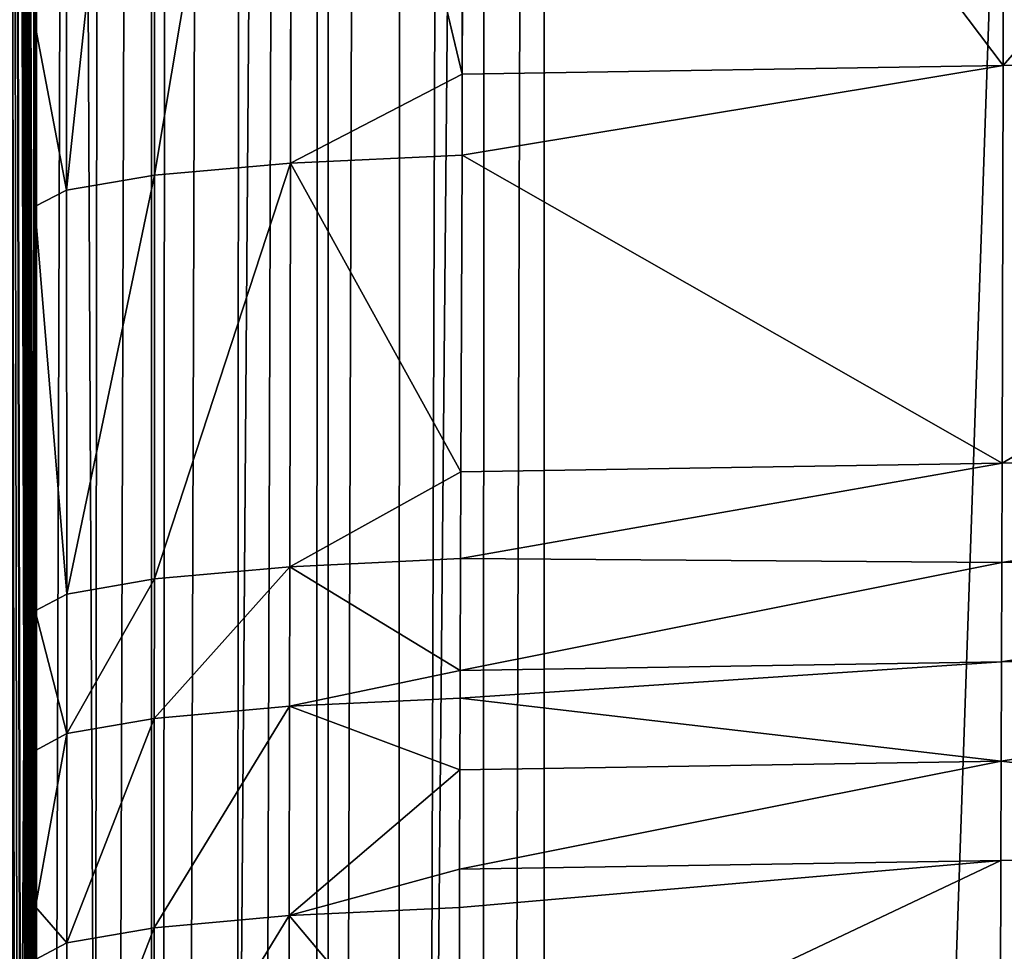
# Model space of a CAD drawing. Extents: x -699 to 695, y -433 to 410.
# Drawn here: x -556 to -534, y -136 to -115 of the extents above; entities that cross this region are included whole.
import ezdxf

# ---------------------------------------------------------------- set-up
doc = ezdxf.new("R2010")
doc.units = 0
doc.layers.get('0').update_dxf_attribs({"color": 13, "linetype": 'CONTINUOUS'})
doc.layers.add('PROXY', color=34, linetype='CONTINUOUS')

# ---------------------------------------------------------------- blocks, each defined once
blk = doc.blocks.new('ARM_REST')
at = {"layer": 'PROXY', "color": 250}
mesh = blk.add_polyface(dxfattribs=at)
corners = [(143.868, 807.085, 553.877), (137.769, 15.008, 555.735), (138.399, 15.003, 553.877), (143.238, 807.09, 555.735)]
mesh.append_faces([[corners[k] for k in face] for face in [(0, 1, 2), (1, 0, 3)]], dxfattribs={"vtx0": -1, "color": 250})
mesh = blk.add_polyface(dxfattribs=at)
corners = [(137.769, 15.008, 9.26), (143.868, 807.085, 11.118), (138.399, 15.003, 11.118), (143.238, 807.09, 9.26)]
mesh.append_faces([[corners[k] for k in face] for face in [(0, 1, 2), (1, 0, 3)]], dxfattribs={"vtx0": -1, "color": 250})
mesh = blk.add_polyface(dxfattribs=at)
corners = [(144.251, 807.083, 551.953), (138.399, 15.003, 553.877), (138.782, 15.001, 551.953), (143.868, 807.085, 553.877)]
mesh.append_faces([[corners[k] for k in face] for face in [(0, 1, 2), (1, 0, 3)]], dxfattribs={"vtx0": -1, "color": 250})
mesh = blk.add_polyface(dxfattribs=at)
corners = [(138.399, 15.003, 11.118), (144.251, 807.083, 13.042), (138.782, 15.001, 13.042), (143.868, 807.085, 11.118)]
mesh.append_faces([[corners[k] for k in face] for face in [(0, 1, 2), (1, 0, 3)]], dxfattribs={"vtx0": -1, "color": 250})
mesh = blk.add_polyface(dxfattribs=at)
corners = [(144.38, 807.082, 549.995), (138.782, 15.001, 551.953), (138.91, 15, 549.995), (144.251, 807.083, 551.953)]
mesh.append_faces([[corners[k] for k in face] for face in [(0, 1, 2), (1, 0, 3)]], dxfattribs={"vtx0": -1, "color": 250})
mesh = blk.add_polyface(dxfattribs=at)
corners = [(138.782, 15.001, 13.042), (144.38, 807.082, 15), (138.91, 15, 15), (144.251, 807.083, 13.042)]
mesh.append_faces([[corners[k] for k in face] for face in [(0, 1, 2), (1, 0, 3)]], dxfattribs={"vtx0": -1, "color": 250})
mesh = blk.add_polyface(dxfattribs=at)
corners = [(144.38, 807.082, 15), (138.91, 15, 549.995), (138.91, 15, 15), (144.38, 807.082, 549.995)]
mesh.append_faces([[corners[k] for k in face] for face in [(0, 1, 2), (1, 0, 3)]], dxfattribs={"vtx0": -1, "color": 250})
blk = doc.blocks.new('COMPONENT_2')
for p, q in [((0.912, 563.869, 17.285), (0.912, 20.669, 17.285)), ((3.64, 20.669, 12.641), (3.64, 562.759, 12.641)), ((7.834, 561.951, 9.26), (7.834, 20.669, 9.26)), ((12.952, 561.549, 7.578), (12.952, 21.077, 7.578)), ((23.834, 317.37, 124.662), (40.641, 336.095, 128.628)), ((23.849, 335.721, 123.171), (23.834, 317.37, 124.662)), ((11.046, 333.85, 118.971), (11.008, 317.171, 120.294)), ((11.046, 333.85, 118.971), (23.834, 317.37, 124.662)), ((3.715, 314.847, 115.053), (6.962, 333.686, 116.846)), ((6.962, 333.686, 116.846), (6.94, 315.124, 118.31)), ((11.008, 317.171, 120.294), (6.962, 333.686, 116.846)), ((1.629, 314.502, 110.977), (3.717, 333.437, 113.584)), ((3.717, 333.437, 113.584), (3.715, 314.847, 115.053)), ((0.875, 318.339, 106.124), (1.618, 333.126, 109.495)), ((1.629, 314.502, 110.977), (1.618, 333.126, 109.495)), ((0.863, 332.782, 104.963), (0.875, 318.339, 106.124)), ((0.851, 318.339, 103.825), (0.875, 318.339, 106.124)), ((0.851, 318.339, 103.825), (0.851, 297.973, 103.825)), ((0.875, 318.339, 106.124), (0.879, 314.122, 106.463)), ((0.875, 318.339, 106.124), (1.629, 314.502, 110.977)), ((23.81, 308.202, 125.461), (40.62, 317.741, 130.136)), ((40.62, 317.741, 130.136), (23.834, 317.37, 124.662)), ((23.834, 317.37, 124.662), (11.004, 315.307, 120.442)), ((23.834, 317.37, 124.662), (23.81, 308.202, 125.461)), ((6.94, 315.124, 118.31), (11.008, 317.171, 120.294)), ((11.008, 317.171, 120.294), (11.004, 315.307, 120.442)), ((6.94, 315.124, 118.31), (11.004, 315.307, 120.442)), ((11.004, 315.307, 120.442), (10.977, 308.002, 121.052)), ((11.004, 315.307, 120.442), (23.81, 308.202, 125.461)), ((3.71, 305.532, 115.828), (6.94, 315.124, 118.31)), ((6.94, 315.124, 118.31), (3.715, 314.847, 115.053)), ((6.94, 315.124, 118.31), (6.922, 305.814, 119.083)), ((10.977, 308.002, 121.052), (6.94, 315.124, 118.31)), ((3.715, 314.847, 115.053), (1.629, 314.502, 110.977)), ((1.634, 305.181, 111.76), (3.715, 314.847, 115.053)), ((3.715, 314.847, 115.053), (3.71, 305.532, 115.828)), ((1.629, 314.502, 110.977), (0.879, 314.122, 106.463)), ((1.629, 314.502, 110.977), (1.634, 305.181, 111.76)), ((1.634, 305.181, 111.76), (0.879, 314.122, 106.463)), ((0.879, 314.122, 106.463), (0.887, 304.794, 107.257)), ((23.803, 305.91, 125.663), (40.594, 308.569, 130.935)), ((40.594, 308.569, 130.935), (23.81, 308.202, 125.461)), ((10.969, 306.001, 121.219), (23.81, 308.202, 125.461)), ((23.81, 308.202, 125.461), (23.803, 305.91, 125.663)), ((6.922, 305.814, 119.083), (10.977, 308.002, 121.052)), ((10.977, 308.002, 121.052), (10.969, 306.001, 121.219)), ((23.795, 303.619, 125.865), (40.586, 306.276, 131.138)), ((40.586, 306.276, 131.138), (23.803, 305.91, 125.663)), ((6.922, 305.814, 119.083), (10.969, 306.001, 121.219)), ((10.969, 306.001, 121.219), (10.96, 303.419, 121.437)), ((23.803, 305.91, 125.663), (10.96, 303.419, 121.437)), ((23.803, 305.91, 125.663), (10.969, 306.001, 121.219)), ((23.803, 305.91, 125.663), (23.795, 303.619, 125.865)), ((3.709, 302.315, 116.098), (6.922, 305.814, 119.083)), ((6.922, 305.814, 119.083), (3.71, 305.532, 115.828)), ((6.922, 305.814, 119.083), (6.915, 302.597, 119.352)), ((10.96, 303.419, 121.437), (6.922, 305.814, 119.083)), ((3.71, 305.532, 115.828), (1.634, 305.181, 111.76)), ((1.636, 301.964, 112.032), (3.71, 305.532, 115.828)), ((3.71, 305.532, 115.828), (3.709, 302.315, 116.098)), ((0.887, 304.794, 107.257), (1.634, 305.181, 111.76)), ((1.634, 305.181, 111.76), (1.636, 301.964, 112.032)), ((1.636, 301.964, 112.032), (0.887, 304.794, 107.257)), ((0.887, 304.794, 107.257), (0.89, 301.577, 107.533)), ((40.578, 303.984, 131.341), (23.788, 301.328, 126.067)), ((40.578, 303.984, 131.341), (23.795, 303.619, 125.865)), ((6.915, 302.597, 119.352), (10.96, 303.419, 121.437)), ((23.795, 303.619, 125.865), (10.958, 302.785, 121.49)), ((10.96, 303.419, 121.437), (10.958, 302.785, 121.49)), ((10.96, 303.419, 121.437), (23.795, 303.619, 125.865)), ((23.795, 303.619, 125.865), (23.788, 301.328, 126.067)), ((6.915, 302.597, 119.352), (10.958, 302.785, 121.49)), ((10.958, 302.785, 121.49), (10.953, 301.128, 121.63)), ((10.958, 302.785, 121.49), (23.788, 301.328, 126.067)), ((3.707, 297.486, 116.504), (6.915, 302.597, 119.352)), ((6.915, 302.597, 119.352), (3.709, 302.315, 116.098)), ((6.915, 302.597, 119.352), (6.907, 297.768, 119.757)), ((10.953, 301.128, 121.63), (6.915, 302.597, 119.352)), ((3.709, 302.315, 116.098), (1.636, 301.964, 112.032)), ((1.638, 297.136, 112.442), (3.709, 302.315, 116.098)), ((3.709, 302.315, 116.098), (3.707, 297.486, 116.504)), ((0.893, 297.973, 107.842), (1.636, 301.964, 112.032)), ((1.638, 297.136, 112.442), (1.636, 301.964, 112.032)), ((0.89, 301.577, 107.533), (0.851, 297.973, 103.825)), ((0.89, 301.577, 107.533), (0.893, 297.973, 107.842)), ((23.788, 301.328, 126.067), (10.945, 298.838, 121.823)), ((23.781, 299.037, 126.268), (23.788, 301.328, 126.067)), ((23.788, 301.328, 126.067), (40.561, 299.399, 131.749)), ((10.953, 301.128, 121.63), (6.907, 297.768, 119.757)), ((10.953, 301.128, 121.63), (10.945, 298.838, 121.823)), ((40.561, 299.399, 131.749), (23.781, 299.037, 126.268)), ((23.781, 299.037, 126.268), (10.93, 293.118, 122.305)), ((10.942, 297.955, 121.898), (23.781, 299.037, 126.268)), ((10.945, 298.838, 121.823), (23.781, 299.037, 126.268)), ((23.781, 299.037, 126.268), (23.729, 280.705, 127.835)), ((10.945, 298.838, 121.823), (10.942, 297.955, 121.898)), ((0.893, 297.973, 107.842), (0.895, 296.751, 107.947)), ((0.893, 297.973, 107.842), (1.638, 297.136, 112.442)), ((6.907, 297.768, 119.757), (10.942, 297.955, 121.898)), ((10.942, 297.955, 121.898), (10.93, 293.118, 122.305)), ((3.706, 292.653, 116.909), (6.907, 297.768, 119.757)), ((6.907, 297.768, 119.757), (3.707, 297.486, 116.504)), ((6.907, 297.768, 119.757), (6.901, 292.932, 120.162)), ((10.93, 293.118, 122.305), (6.907, 297.768, 119.757)), ((3.707, 297.486, 116.504), (1.638, 297.136, 112.442)), ((1.641, 292.306, 112.85), (3.707, 297.486, 116.504)), ((3.707, 297.486, 116.504), (3.706, 292.653, 116.909)), ((1.638, 297.136, 112.442), (0.895, 296.751, 107.947)), ((1.638, 297.136, 112.442), (1.641, 292.306, 112.85))]:
    blk.add_line(p, q)
at = {"color": 250}
mesh = blk.add_polyface(dxfattribs=at)
corners = [(1.04, 22.278, 121.816), (1.003, 17.85, 118.269), (1.037, 17.584, 121.508), (0.999, 17.881, 117.897), (0.874, 18.72, 105.981), (0.851, 18.759, 103.825), (0.79, 18.865, 97.958), (0.89, 301.577, 107.533), (0.851, 297.973, 103.825), (0.893, 297.973, 107.842), (0.863, 332.782, 104.963), (0.851, 318.339, 103.825), (0.875, 318.339, 106.124), (0.213, 17.044, 42.902), (0.056, 16.752, 27.934), (0.142, 16.729, 36.083), (0.011, 16.909, 23.672), (0, 16.957, 22.595), (0, 562.727, 22.595), (0.249, 17.205, 46.382), (0.257, 17.246, 47.123), (0.273, 17.332, 48.669), (0.355, 17.712, 56.409), (0.426, 17.885, 63.21), (0.507, 18.08, 70.924), (0.523, 18.094, 72.531), (0.529, 18.099, 73.067), (0.552, 18.118, 75.21), (0.639, 18.365, 83.517), (0.687, 18.502, 88.098), (0.691, 18.522, 88.509), (0.707, 18.596, 90.024), (0.738, 18.729, 93.025), (1.045, 33.22, 122.297), (1.046, 35.049, 122.377), (0.851, 135.048, 103.825), (1.046, 47.102, 122.439), (1.044, 53.585, 122.223), (1.042, 59.694, 122.019), (1.033, 72.888, 121.192), (1.033, 73.713, 121.133), (1.033, 73.951, 121.117), (1.032, 75.353, 121.017), (1.027, 82.042, 120.569), (1.02, 94.317, 119.941), (1.019, 96.386, 119.835), (1.018, 98.193, 119.753), (1.017, 100.012, 119.669), (1.016, 103.706, 119.498), (1.014, 107.375, 119.324), (1.01, 114.682, 118.934), (1.003, 126.07, 118.326), (0.991, 144.755, 117.157), (0.982, 155.414, 116.328), (0.976, 163.424, 115.706), (0.975, 164.59, 115.61), (0.973, 166.923, 115.42), (0.966, 175.779, 114.774), (0.96, 183.233, 114.23), (0.954, 196.145, 113.66), (0.953, 198.748, 113.545), (0.949, 216.511, 113.111), (0.948, 217.475, 113.087), (0.948, 218.646, 113.07), (0.948, 220.988, 113.034), (0.946, 230.352, 112.808), (0.942, 236.876, 112.486), (0.938, 245.258, 112.072), (0.928, 257.242, 111.17), (0.923, 263.929, 110.667), (0.911, 277.608, 109.55), (0.907, 282.593, 109.143), (0.899, 291.924, 108.359), (0.895, 296.751, 107.947), (0.859, 338.704, 104.545), (0.85, 351.456, 103.646), (0.845, 359.07, 103.194), (0.838, 370.144, 102.537), (0.834, 379.436, 102.132), (0.829, 388.851, 101.722), (0.828, 391.19, 101.63), (0.825, 399.801, 101.27), (0.824, 400.545, 101.239), (0.814, 419.244, 100.285), (0.814, 420.167, 100.234), (0.804, 437.939, 99.264), (0.802, 440.533, 99.12), (0.798, 447.286, 98.748), (0.789, 460.898, 97.902), (0.786, 465.971, 97.587), (0.773, 480.909, 96.308), (0.772, 481.264, 96.27), (0.766, 486.689, 95.685), (0.766, 487.074, 95.643), (0.765, 487.484, 95.597), (0.758, 494.062, 94.901), (0.752, 501.63, 94.331), (0.749, 505.627, 94.03), (0.748, 506.352, 93.986), (0.748, 507.065, 93.942), (0.737, 520.488, 92.907), (0.735, 521.995, 92.733), (0.722, 533.01, 91.466), (0.707, 542.361, 90.085), (0.7, 547.465, 89.332), (0.672, 562.727, 86.683), (0.667, 565.314, 86.234), (0, 565.138, 22.595), (0.639, 579.711, 83.565)]
mesh.append_faces([[corners[k] for k in face] for face in [(0, 1, 2), (10, 11, 12), (13, 14, 15), (35, 50, 51), (107, 106, 108)]], dxfattribs={"vtx0": -1, "color": 250})
mesh.append_faces([[corners[k] for k in face] for face in [(1, 0, 3), (3, 0, 4), (4, 0, 5), (5, 0, 6), (14, 13, 16), (16, 13, 17), (17, 13, 18), (18, 106, 107)]], dxfattribs={"vtx0": -1, "vtx1": -1, "color": 250})
mesh.append_faces([[corners[k] for k in face] for face in [(18, 6, 0), (18, 34, 35), (18, 70, 8), (18, 11, 10)]], dxfattribs={"vtx0": -1, "vtx1": -1, "vtx2": -1, "color": 250})
mesh.append_faces([[corners[k] for k in face] for face in [(18, 13, 19), (18, 19, 20), (18, 20, 21), (18, 21, 22), (18, 22, 23), (18, 23, 24), (18, 24, 25), (18, 25, 26), (18, 26, 27), (18, 27, 28), (18, 28, 29), (18, 29, 30), (18, 30, 31), (18, 31, 32), (18, 32, 6), (18, 0, 33), (18, 33, 34), (35, 34, 36), (35, 36, 37), (35, 37, 38), (35, 38, 39), (35, 39, 40), (35, 40, 41), (35, 41, 42), (35, 42, 43), (35, 43, 44), (35, 44, 45), (35, 45, 46), (35, 46, 47), (35, 47, 48), (35, 48, 49), (35, 49, 50), (18, 35, 52), (18, 52, 53), (18, 53, 54), (18, 54, 55), (18, 55, 56), (18, 56, 57), (18, 57, 58), (18, 58, 59), (18, 59, 60), (18, 60, 61), (18, 61, 62), (18, 62, 63), (18, 63, 64), (18, 64, 65), (18, 65, 66), (18, 66, 67), (18, 67, 68), (18, 68, 69), (18, 69, 70), (8, 70, 71), (8, 71, 72), (8, 72, 73), (8, 73, 9), (18, 8, 11), (18, 10, 74), (18, 74, 75), (18, 75, 76), (18, 76, 77), (18, 77, 78), (18, 78, 79), (18, 79, 80), (18, 80, 81), (18, 81, 82), (18, 82, 83), (18, 83, 84), (18, 84, 85), (18, 85, 86), (18, 86, 87), (18, 87, 88), (18, 88, 89), (18, 89, 90), (18, 90, 91), (18, 91, 92), (18, 92, 93), (18, 93, 94), (18, 94, 95), (18, 95, 96), (18, 96, 97), (18, 97, 98), (18, 98, 99), (18, 99, 100), (18, 100, 101), (18, 101, 102), (18, 102, 103), (18, 103, 104), (18, 104, 105), (18, 105, 106)]], dxfattribs={"vtx0": -1, "vtx2": -1, "color": 250})
mesh.append_faces([[corners[k] for k in face] for face in [(7, 8, 9)]], dxfattribs={"vtx1": -1, "color": 250})
mesh = blk.add_polyface(dxfattribs=at)
corners = [(0, 562.727, 22.595), (0.912, 20.669, 17.285), (0, 16.957, 22.595), (0.912, 563.869, 17.285)]
mesh.append_faces([[corners[k] for k in face] for face in [(0, 1, 2), (1, 0, 3)]], dxfattribs={"vtx0": -1, "color": 250})
mesh = blk.add_polyface(dxfattribs=at)
corners = [(0.912, 563.869, 17.285), (3.64, 20.669, 12.641), (0.912, 20.669, 17.285), (3.64, 562.759, 12.641)]
mesh.append_faces([[corners[k] for k in face] for face in [(0, 1, 2), (1, 0, 3)]], dxfattribs={"vtx0": -1, "color": 250})
mesh = blk.add_polyface(dxfattribs=at)
corners = [(7.834, 561.951, 9.26), (3.64, 20.669, 12.641), (3.64, 562.759, 12.641), (7.834, 20.669, 9.26)]
mesh.append_faces([[corners[k] for k in face] for face in [(0, 1, 2), (1, 0, 3)]], dxfattribs={"vtx0": -1, "color": 250})
mesh = blk.add_polyface(dxfattribs=at)
corners = [(12.952, 561.549, 7.578), (7.834, 20.669, 9.26), (7.834, 561.951, 9.26), (12.952, 4.279, 7.578), (12.952, 21.077, 7.578), (12.952, 20.669, 7.578)]
mesh.append_faces([[corners[k] for k in face] for face in [(0, 1, 2), (3, 4, 5)]], dxfattribs={"vtx0": -1, "color": 250})
mesh.append_faces([[corners[k] for k in face] for face in [(1, 0, 3)]], dxfattribs={"vtx0": -1, "vtx1": -1, "color": 250})
mesh.append_faces([[corners[k] for k in face] for face in [(3, 0, 4)]], dxfattribs={"vtx0": -1, "vtx2": -1, "color": 250})
mesh = blk.add_polyface(dxfattribs=at)
corners = [(32.081, 560.973, 5.168), (12.952, 21.077, 7.578), (12.952, 561.549, 7.578), (32.081, 21.077, 5.168), (32.081, 544.751, 5.168)]
mesh.append_faces([[corners[k] for k in face] for face in [(0, 1, 2), (3, 0, 4)]], dxfattribs={"vtx0": -1, "color": 250})
mesh.append_faces([[corners[k] for k in face] for face in [(1, 0, 3)]], dxfattribs={"vtx0": -1, "vtx1": -1, "color": 250})
mesh = blk.add_polyface(dxfattribs=at)
corners = [(40.641, 336.095, 128.628), (23.834, 317.37, 124.662), (40.62, 317.741, 130.136)]
mesh.append_faces([[corners[k] for k in face] for face in [(0, 1, 2)]], dxfattribs={"color": 250})
mesh = blk.add_polyface(dxfattribs=at)
corners = [(40.641, 336.095, 128.628), (23.849, 335.721, 123.171), (23.834, 317.37, 124.662)]
mesh.append_faces([[corners[k] for k in face] for face in [(0, 1, 2)]], dxfattribs={"color": 250})
mesh = blk.add_polyface(dxfattribs=at)
corners = [(23.849, 335.721, 123.171), (11.046, 333.85, 118.971), (23.834, 317.37, 124.662)]
mesh.append_faces([[corners[k] for k in face] for face in [(0, 1, 2)]], dxfattribs={"color": 250})
mesh = blk.add_polyface(dxfattribs=at)
corners = [(11.046, 333.85, 118.971), (6.962, 333.686, 116.846), (11.008, 317.171, 120.294)]
mesh.append_faces([[corners[k] for k in face] for face in [(0, 1, 2)]], dxfattribs={"color": 250})
mesh = blk.add_polyface(dxfattribs=at)
corners = [(23.834, 317.37, 124.662), (11.008, 317.171, 120.294), (11.004, 315.307, 120.442), (11.046, 333.85, 118.971)]
mesh.append_faces([[corners[k] for k in face] for face in [(0, 1, 2), (1, 0, 3)]], dxfattribs={"vtx0": -1, "color": 250})
mesh = blk.add_polyface(dxfattribs=at)
corners = [(6.962, 333.686, 116.846), (3.715, 314.847, 115.053), (6.94, 315.124, 118.31)]
mesh.append_faces([[corners[k] for k in face] for face in [(0, 1, 2)]], dxfattribs={"color": 250})
mesh = blk.add_polyface(dxfattribs=at)
corners = [(6.962, 333.686, 116.846), (3.717, 333.437, 113.584), (3.715, 314.847, 115.053)]
mesh.append_faces([[corners[k] for k in face] for face in [(0, 1, 2)]], dxfattribs={"color": 250})
mesh = blk.add_polyface(dxfattribs=at)
corners = [(11.008, 317.171, 120.294), (6.962, 333.686, 116.846), (6.94, 315.124, 118.31)]
mesh.append_faces([[corners[k] for k in face] for face in [(0, 1, 2)]], dxfattribs={"color": 250})
mesh = blk.add_polyface(dxfattribs=at)
corners = [(3.717, 333.437, 113.584), (1.618, 333.126, 109.495), (1.629, 314.502, 110.977)]
mesh.append_faces([[corners[k] for k in face] for face in [(0, 1, 2)]], dxfattribs={"color": 250})
mesh = blk.add_polyface(dxfattribs=at)
corners = [(3.717, 333.437, 113.584), (1.629, 314.502, 110.977), (3.715, 314.847, 115.053)]
mesh.append_faces([[corners[k] for k in face] for face in [(0, 1, 2)]], dxfattribs={"color": 250})
mesh = blk.add_polyface(dxfattribs=at)
corners = [(1.618, 333.126, 109.495), (0.863, 332.782, 104.963), (0.875, 318.339, 106.124)]
mesh.append_faces([[corners[k] for k in face] for face in [(0, 1, 2)]], dxfattribs={"color": 250})
mesh = blk.add_polyface(dxfattribs=at)
corners = [(1.618, 333.126, 109.495), (0.875, 318.339, 106.124), (1.629, 314.502, 110.977)]
mesh.append_faces([[corners[k] for k in face] for face in [(0, 1, 2)]], dxfattribs={"color": 250})
mesh = blk.add_polyface(dxfattribs=at)
corners = [(0.89, 301.577, 107.533), (0.851, 318.339, 103.825), (0.851, 297.973, 103.825), (0.887, 304.794, 107.257), (0.879, 314.122, 106.463), (0.875, 318.339, 106.124)]
mesh.append_faces([[corners[k] for k in face] for face in [(0, 1, 2), (1, 4, 5)]], dxfattribs={"vtx0": -1, "color": 250})
mesh.append_faces([[corners[k] for k in face] for face in [(1, 0, 3), (1, 3, 4)]], dxfattribs={"vtx0": -1, "vtx2": -1, "color": 250})
mesh = blk.add_polyface(dxfattribs=at)
corners = [(0.875, 318.339, 106.124), (0.879, 314.122, 106.463), (1.629, 314.502, 110.977)]
mesh.append_faces([[corners[k] for k in face] for face in [(0, 1, 2)]], dxfattribs={"color": 250})
mesh = blk.add_polyface(dxfattribs=at)
corners = [(40.62, 317.741, 130.136), (23.81, 308.202, 125.461), (40.594, 308.569, 130.935)]
mesh.append_faces([[corners[k] for k in face] for face in [(0, 1, 2)]], dxfattribs={"color": 250})
mesh = blk.add_polyface(dxfattribs=at)
corners = [(40.62, 317.741, 130.136), (23.834, 317.37, 124.662), (23.81, 308.202, 125.461)]
mesh.append_faces([[corners[k] for k in face] for face in [(0, 1, 2)]], dxfattribs={"color": 250})
mesh = blk.add_polyface(dxfattribs=at)
corners = [(23.834, 317.37, 124.662), (11.004, 315.307, 120.442), (23.81, 308.202, 125.461)]
mesh.append_faces([[corners[k] for k in face] for face in [(0, 1, 2)]], dxfattribs={"color": 250})
mesh = blk.add_polyface(dxfattribs=at)
corners = [(11.008, 317.171, 120.294), (6.94, 315.124, 118.31), (11.004, 315.307, 120.442)]
mesh.append_faces([[corners[k] for k in face] for face in [(0, 1, 2)]], dxfattribs={"color": 250})
mesh = blk.add_polyface(dxfattribs=at)
corners = [(11.004, 315.307, 120.442), (6.94, 315.124, 118.31), (10.977, 308.002, 121.052)]
mesh.append_faces([[corners[k] for k in face] for face in [(0, 1, 2)]], dxfattribs={"color": 250})
mesh = blk.add_polyface(dxfattribs=at)
corners = [(23.81, 308.202, 125.461), (10.977, 308.002, 121.052), (10.969, 306.001, 121.219), (11.004, 315.307, 120.442)]
mesh.append_faces([[corners[k] for k in face] for face in [(0, 1, 2), (1, 0, 3)]], dxfattribs={"vtx0": -1, "color": 250})
mesh = blk.add_polyface(dxfattribs=at)
corners = [(6.94, 315.124, 118.31), (3.71, 305.532, 115.828), (6.922, 305.814, 119.083)]
mesh.append_faces([[corners[k] for k in face] for face in [(0, 1, 2)]], dxfattribs={"color": 250})
mesh = blk.add_polyface(dxfattribs=at)
corners = [(6.94, 315.124, 118.31), (3.715, 314.847, 115.053), (3.71, 305.532, 115.828)]
mesh.append_faces([[corners[k] for k in face] for face in [(0, 1, 2)]], dxfattribs={"color": 250})
mesh = blk.add_polyface(dxfattribs=at)
corners = [(10.977, 308.002, 121.052), (6.94, 315.124, 118.31), (6.922, 305.814, 119.083)]
mesh.append_faces([[corners[k] for k in face] for face in [(0, 1, 2)]], dxfattribs={"color": 250})
mesh = blk.add_polyface(dxfattribs=at)
corners = [(3.715, 314.847, 115.053), (1.629, 314.502, 110.977), (1.634, 305.181, 111.76)]
mesh.append_faces([[corners[k] for k in face] for face in [(0, 1, 2)]], dxfattribs={"color": 250})
mesh = blk.add_polyface(dxfattribs=at)
corners = [(3.715, 314.847, 115.053), (1.634, 305.181, 111.76), (3.71, 305.532, 115.828)]
mesh.append_faces([[corners[k] for k in face] for face in [(0, 1, 2)]], dxfattribs={"color": 250})
mesh = blk.add_polyface(dxfattribs=at)
corners = [(1.629, 314.502, 110.977), (0.879, 314.122, 106.463), (1.634, 305.181, 111.76)]
mesh.append_faces([[corners[k] for k in face] for face in [(0, 1, 2)]], dxfattribs={"color": 250})
mesh = blk.add_polyface(dxfattribs=at)
corners = [(0.879, 314.122, 106.463), (0.887, 304.794, 107.257), (1.634, 305.181, 111.76)]
mesh.append_faces([[corners[k] for k in face] for face in [(0, 1, 2)]], dxfattribs={"color": 250})
mesh = blk.add_polyface(dxfattribs=at)
corners = [(40.594, 308.569, 130.935), (23.803, 305.91, 125.663), (40.586, 306.276, 131.138)]
mesh.append_faces([[corners[k] for k in face] for face in [(0, 1, 2)]], dxfattribs={"color": 250})
mesh = blk.add_polyface(dxfattribs=at)
corners = [(40.594, 308.569, 130.935), (23.81, 308.202, 125.461), (23.803, 305.91, 125.663)]
mesh.append_faces([[corners[k] for k in face] for face in [(0, 1, 2)]], dxfattribs={"color": 250})
mesh = blk.add_polyface(dxfattribs=at)
corners = [(23.81, 308.202, 125.461), (10.969, 306.001, 121.219), (23.803, 305.91, 125.663)]
mesh.append_faces([[corners[k] for k in face] for face in [(0, 1, 2)]], dxfattribs={"color": 250})
mesh = blk.add_polyface(dxfattribs=at)
corners = [(10.977, 308.002, 121.052), (6.922, 305.814, 119.083), (10.969, 306.001, 121.219)]
mesh.append_faces([[corners[k] for k in face] for face in [(0, 1, 2)]], dxfattribs={"color": 250})
mesh = blk.add_polyface(dxfattribs=at)
corners = [(40.586, 306.276, 131.138), (23.795, 303.619, 125.865), (40.578, 303.984, 131.341)]
mesh.append_faces([[corners[k] for k in face] for face in [(0, 1, 2)]], dxfattribs={"color": 250})
mesh = blk.add_polyface(dxfattribs=at)
corners = [(40.586, 306.276, 131.138), (23.803, 305.91, 125.663), (23.795, 303.619, 125.865)]
mesh.append_faces([[corners[k] for k in face] for face in [(0, 1, 2)]], dxfattribs={"color": 250})
mesh = blk.add_polyface(dxfattribs=at)
corners = [(10.969, 306.001, 121.219), (6.922, 305.814, 119.083), (10.96, 303.419, 121.437)]
mesh.append_faces([[corners[k] for k in face] for face in [(0, 1, 2)]], dxfattribs={"color": 250})
mesh = blk.add_polyface(dxfattribs=at)
corners = [(23.803, 305.91, 125.663), (10.969, 306.001, 121.219), (10.96, 303.419, 121.437)]
mesh.append_faces([[corners[k] for k in face] for face in [(0, 1, 2)]], dxfattribs={"color": 250})
mesh = blk.add_polyface(dxfattribs=at)
corners = [(23.803, 305.91, 125.663), (10.96, 303.419, 121.437), (23.795, 303.619, 125.865)]
mesh.append_faces([[corners[k] for k in face] for face in [(0, 1, 2)]], dxfattribs={"color": 250})
mesh = blk.add_polyface(dxfattribs=at)
corners = [(6.922, 305.814, 119.083), (3.709, 302.315, 116.098), (6.915, 302.597, 119.352)]
mesh.append_faces([[corners[k] for k in face] for face in [(0, 1, 2)]], dxfattribs={"color": 250})
mesh = blk.add_polyface(dxfattribs=at)
corners = [(6.922, 305.814, 119.083), (3.71, 305.532, 115.828), (3.709, 302.315, 116.098)]
mesh.append_faces([[corners[k] for k in face] for face in [(0, 1, 2)]], dxfattribs={"color": 250})
mesh = blk.add_polyface(dxfattribs=at)
corners = [(10.96, 303.419, 121.437), (6.922, 305.814, 119.083), (6.915, 302.597, 119.352)]
mesh.append_faces([[corners[k] for k in face] for face in [(0, 1, 2)]], dxfattribs={"color": 250})
mesh = blk.add_polyface(dxfattribs=at)
corners = [(3.71, 305.532, 115.828), (1.634, 305.181, 111.76), (1.636, 301.964, 112.032)]
mesh.append_faces([[corners[k] for k in face] for face in [(0, 1, 2)]], dxfattribs={"color": 250})
mesh = blk.add_polyface(dxfattribs=at)
corners = [(3.71, 305.532, 115.828), (1.636, 301.964, 112.032), (3.709, 302.315, 116.098)]
mesh.append_faces([[corners[k] for k in face] for face in [(0, 1, 2)]], dxfattribs={"color": 250})
mesh = blk.add_polyface(dxfattribs=at)
corners = [(1.634, 305.181, 111.76), (0.887, 304.794, 107.257), (1.636, 301.964, 112.032)]
mesh.append_faces([[corners[k] for k in face] for face in [(0, 1, 2)]], dxfattribs={"color": 250})
mesh = blk.add_polyface(dxfattribs=at)
corners = [(1.636, 301.964, 112.032), (0.89, 301.577, 107.533), (0.893, 297.973, 107.842), (0.887, 304.794, 107.257)]
mesh.append_faces([[corners[k] for k in face] for face in [(0, 1, 2), (1, 0, 3)]], dxfattribs={"vtx0": -1, "color": 250})
mesh = blk.add_polyface(dxfattribs=at)
corners = [(40.578, 303.984, 131.341), (23.795, 303.619, 125.865), (23.788, 301.328, 126.067)]
mesh.append_faces([[corners[k] for k in face] for face in [(0, 1, 2)]], dxfattribs={"color": 250})
mesh = blk.add_polyface(dxfattribs=at)
corners = [(40.578, 303.984, 131.341), (23.788, 301.328, 126.067), (40.561, 299.399, 131.749)]
mesh.append_faces([[corners[k] for k in face] for face in [(0, 1, 2)]], dxfattribs={"color": 250})
mesh = blk.add_polyface(dxfattribs=at)
corners = [(10.96, 303.419, 121.437), (6.915, 302.597, 119.352), (10.958, 302.785, 121.49)]
mesh.append_faces([[corners[k] for k in face] for face in [(0, 1, 2)]], dxfattribs={"color": 250})
mesh = blk.add_polyface(dxfattribs=at)
corners = [(23.795, 303.619, 125.865), (10.96, 303.419, 121.437), (10.958, 302.785, 121.49)]
mesh.append_faces([[corners[k] for k in face] for face in [(0, 1, 2)]], dxfattribs={"color": 250})
mesh = blk.add_polyface(dxfattribs=at)
corners = [(23.795, 303.619, 125.865), (10.958, 302.785, 121.49), (23.788, 301.328, 126.067)]
mesh.append_faces([[corners[k] for k in face] for face in [(0, 1, 2)]], dxfattribs={"color": 250})
mesh = blk.add_polyface(dxfattribs=at)
corners = [(10.958, 302.785, 121.49), (6.915, 302.597, 119.352), (10.953, 301.128, 121.63)]
mesh.append_faces([[corners[k] for k in face] for face in [(0, 1, 2)]], dxfattribs={"color": 250})
mesh = blk.add_polyface(dxfattribs=at)
corners = [(23.788, 301.328, 126.067), (10.953, 301.128, 121.63), (10.945, 298.838, 121.823), (10.958, 302.785, 121.49)]
mesh.append_faces([[corners[k] for k in face] for face in [(0, 1, 2), (1, 0, 3)]], dxfattribs={"vtx0": -1, "color": 250})
mesh = blk.add_polyface(dxfattribs=at)
corners = [(6.915, 302.597, 119.352), (3.707, 297.486, 116.504), (6.907, 297.768, 119.757)]
mesh.append_faces([[corners[k] for k in face] for face in [(0, 1, 2)]], dxfattribs={"color": 250})
mesh = blk.add_polyface(dxfattribs=at)
corners = [(6.915, 302.597, 119.352), (3.709, 302.315, 116.098), (3.707, 297.486, 116.504)]
mesh.append_faces([[corners[k] for k in face] for face in [(0, 1, 2)]], dxfattribs={"color": 250})
mesh = blk.add_polyface(dxfattribs=at)
corners = [(10.953, 301.128, 121.63), (6.915, 302.597, 119.352), (6.907, 297.768, 119.757)]
mesh.append_faces([[corners[k] for k in face] for face in [(0, 1, 2)]], dxfattribs={"color": 250})
mesh = blk.add_polyface(dxfattribs=at)
corners = [(3.709, 302.315, 116.098), (1.636, 301.964, 112.032), (1.638, 297.136, 112.442)]
mesh.append_faces([[corners[k] for k in face] for face in [(0, 1, 2)]], dxfattribs={"color": 250})
mesh = blk.add_polyface(dxfattribs=at)
corners = [(3.709, 302.315, 116.098), (1.638, 297.136, 112.442), (3.707, 297.486, 116.504)]
mesh.append_faces([[corners[k] for k in face] for face in [(0, 1, 2)]], dxfattribs={"color": 250})
mesh = blk.add_polyface(dxfattribs=at)
corners = [(1.636, 301.964, 112.032), (0.893, 297.973, 107.842), (1.638, 297.136, 112.442)]
mesh.append_faces([[corners[k] for k in face] for face in [(0, 1, 2)]], dxfattribs={"color": 250})
mesh = blk.add_polyface(dxfattribs=at)
corners = [(23.788, 301.328, 126.067), (10.945, 298.838, 121.823), (23.781, 299.037, 126.268)]
mesh.append_faces([[corners[k] for k in face] for face in [(0, 1, 2)]], dxfattribs={"color": 250})
mesh = blk.add_polyface(dxfattribs=at)
corners = [(40.561, 299.399, 131.749), (23.788, 301.328, 126.067), (23.781, 299.037, 126.268)]
mesh.append_faces([[corners[k] for k in face] for face in [(0, 1, 2)]], dxfattribs={"color": 250})
mesh = blk.add_polyface(dxfattribs=at)
corners = [(6.907, 297.768, 119.757), (10.945, 298.838, 121.823), (10.953, 301.128, 121.63), (10.942, 297.955, 121.898)]
mesh.append_faces([[corners[k] for k in face] for face in [(0, 1, 2), (1, 0, 3)]], dxfattribs={"vtx0": -1, "color": 250})
mesh = blk.add_polyface(dxfattribs=at)
corners = [(40.561, 299.399, 131.749), (23.729, 280.705, 127.835), (40.487, 281.059, 133.375)]
mesh.append_faces([[corners[k] for k in face] for face in [(0, 1, 2)]], dxfattribs={"color": 250})
mesh = blk.add_polyface(dxfattribs=at)
corners = [(40.561, 299.399, 131.749), (23.781, 299.037, 126.268), (23.729, 280.705, 127.835)]
mesh.append_faces([[corners[k] for k in face] for face in [(0, 1, 2)]], dxfattribs={"color": 250})
mesh = blk.add_polyface(dxfattribs=at)
corners = [(23.781, 299.037, 126.268), (10.93, 293.118, 122.305), (23.729, 280.705, 127.835)]
mesh.append_faces([[corners[k] for k in face] for face in [(0, 1, 2)]], dxfattribs={"color": 250})
mesh = blk.add_polyface(dxfattribs=at)
corners = [(23.781, 299.037, 126.268), (10.942, 297.955, 121.898), (10.93, 293.118, 122.305)]
mesh.append_faces([[corners[k] for k in face] for face in [(0, 1, 2)]], dxfattribs={"color": 250})
mesh = blk.add_polyface(dxfattribs=at)
corners = [(23.781, 299.037, 126.268), (10.945, 298.838, 121.823), (10.942, 297.955, 121.898)]
mesh.append_faces([[corners[k] for k in face] for face in [(0, 1, 2)]], dxfattribs={"color": 250})
mesh = blk.add_polyface(dxfattribs=at)
corners = [(0.893, 297.973, 107.842), (0.895, 296.751, 107.947), (1.638, 297.136, 112.442)]
mesh.append_faces([[corners[k] for k in face] for face in [(0, 1, 2)]], dxfattribs={"color": 250})
mesh = blk.add_polyface(dxfattribs=at)
corners = [(10.942, 297.955, 121.898), (6.907, 297.768, 119.757), (10.93, 293.118, 122.305)]
mesh.append_faces([[corners[k] for k in face] for face in [(0, 1, 2)]], dxfattribs={"color": 250})
mesh = blk.add_polyface(dxfattribs=at)
corners = [(6.907, 297.768, 119.757), (3.706, 292.653, 116.909), (6.901, 292.932, 120.162)]
mesh.append_faces([[corners[k] for k in face] for face in [(0, 1, 2)]], dxfattribs={"color": 250})
mesh = blk.add_polyface(dxfattribs=at)
corners = [(6.907, 297.768, 119.757), (3.707, 297.486, 116.504), (3.706, 292.653, 116.909)]
mesh.append_faces([[corners[k] for k in face] for face in [(0, 1, 2)]], dxfattribs={"color": 250})
mesh = blk.add_polyface(dxfattribs=at)
corners = [(10.93, 293.118, 122.305), (6.907, 297.768, 119.757), (6.901, 292.932, 120.162)]
mesh.append_faces([[corners[k] for k in face] for face in [(0, 1, 2)]], dxfattribs={"color": 250})
mesh = blk.add_polyface(dxfattribs=at)
corners = [(3.707, 297.486, 116.504), (1.638, 297.136, 112.442), (1.641, 292.306, 112.85)]
mesh.append_faces([[corners[k] for k in face] for face in [(0, 1, 2)]], dxfattribs={"color": 250})
mesh = blk.add_polyface(dxfattribs=at)
corners = [(3.707, 297.486, 116.504), (1.641, 292.306, 112.85), (3.706, 292.653, 116.909)]
mesh.append_faces([[corners[k] for k in face] for face in [(0, 1, 2)]], dxfattribs={"color": 250})
mesh = blk.add_polyface(dxfattribs=at)
corners = [(1.638, 297.136, 112.442), (0.895, 296.751, 107.947), (1.641, 292.306, 112.85)]
mesh.append_faces([[corners[k] for k in face] for face in [(0, 1, 2)]], dxfattribs={"color": 250})
blk = doc.blocks.new('GROUP_2')
at = {"color": 250}
for p, q in [((6.542, 674.604, 4.393), (4.452, 17.161, 4.393)), ((6.542, 674.604, 210.963), (4.452, 17.161, 210.963)), ((8.017, 674.598, 3.1), (5.927, 17.155, 3.1)), ((8.017, 674.598, 212.257), (5.927, 17.155, 212.257)), ((9.648, 674.592, 2.01), (7.559, 17.148, 2.01)), ((9.648, 674.592, 213.347), (7.559, 17.148, 213.347)), ((11.408, 674.585, 1.142), (9.318, 17.142, 1.142)), ((11.408, 674.585, 214.215), (9.318, 17.142, 214.215)), ((13.266, 674.578, 0.511), (11.176, 17.134, 0.511)), ((13.266, 674.578, 214.846), (11.176, 17.134, 214.846)), ((15.19, 674.57, 0.128), (13.101, 17.127, 0.128)), ((15.19, 674.57, 215.228), (13.101, 17.127, 215.228)), ((15.059, 17.119), (17.148, 674.563)), ((15.059, 17.119, 215.357), (17.148, 674.563, 215.357))]:
    blk.add_line(p, q, dxfattribs=at)
mesh = blk.add_polyface(dxfattribs=at)
corners = [(2.068, 17.17, 7.5), (5.248, 674.609, 5.869), (3.158, 17.166, 5.869), (4.158, 674.614, 7.5)]
mesh.append_faces([[corners[k] for k in face] for face in [(0, 1, 2), (1, 0, 3)]], dxfattribs={"vtx0": -1, "color": 250})
mesh = blk.add_polyface(dxfattribs=at)
corners = [(5.248, 674.609, 209.488), (2.068, 17.17, 207.857), (3.158, 17.166, 209.488), (4.158, 674.614, 207.857)]
mesh.append_faces([[corners[k] for k in face] for face in [(0, 1, 2), (1, 0, 3)]], dxfattribs={"vtx0": -1, "color": 250})
mesh = blk.add_polyface(dxfattribs=at)
corners = [(3.158, 17.166, 5.869), (6.542, 674.604, 4.393), (4.452, 17.161, 4.393), (5.248, 674.609, 5.869)]
mesh.append_faces([[corners[k] for k in face] for face in [(0, 1, 2), (1, 0, 3)]], dxfattribs={"vtx0": -1, "color": 250})
mesh = blk.add_polyface(dxfattribs=at)
corners = [(6.542, 674.604, 210.963), (3.158, 17.166, 209.488), (4.452, 17.161, 210.963), (5.248, 674.609, 209.488)]
mesh.append_faces([[corners[k] for k in face] for face in [(0, 1, 2), (1, 0, 3)]], dxfattribs={"vtx0": -1, "color": 250})
mesh = blk.add_polyface(dxfattribs=at)
corners = [(6.542, 674.604, 4.393), (5.927, 17.155, 3.1), (4.452, 17.161, 4.393), (8.017, 674.598, 3.1)]
mesh.append_faces([[corners[k] for k in face] for face in [(0, 1, 2), (1, 0, 3)]], dxfattribs={"vtx0": -1, "color": 250})
mesh = blk.add_polyface(dxfattribs=at)
corners = [(5.927, 17.155, 212.257), (6.542, 674.604, 210.963), (4.452, 17.161, 210.963), (8.017, 674.598, 212.257)]
mesh.append_faces([[corners[k] for k in face] for face in [(0, 1, 2), (1, 0, 3)]], dxfattribs={"vtx0": -1, "color": 250})
mesh = blk.add_polyface(dxfattribs=at)
corners = [(7.559, 17.148, 213.347), (8.017, 674.598, 212.257), (5.927, 17.155, 212.257), (9.648, 674.592, 213.347)]
mesh.append_faces([[corners[k] for k in face] for face in [(0, 1, 2), (1, 0, 3)]], dxfattribs={"vtx0": -1, "color": 250})
mesh = blk.add_polyface(dxfattribs=at)
corners = [(8.017, 674.598, 3.1), (7.559, 17.148, 2.01), (5.927, 17.155, 3.1), (9.648, 674.592, 2.01)]
mesh.append_faces([[corners[k] for k in face] for face in [(0, 1, 2), (1, 0, 3)]], dxfattribs={"vtx0": -1, "color": 250})
mesh = blk.add_polyface(dxfattribs=at)
corners = [(9.648, 674.592, 2.01), (9.318, 17.142, 1.142), (7.559, 17.148, 2.01), (11.408, 674.585, 1.142)]
mesh.append_faces([[corners[k] for k in face] for face in [(0, 1, 2), (1, 0, 3)]], dxfattribs={"vtx0": -1, "color": 250})
mesh = blk.add_polyface(dxfattribs=at)
corners = [(9.318, 17.142, 214.215), (9.648, 674.592, 213.347), (7.559, 17.148, 213.347), (11.408, 674.585, 214.215)]
mesh.append_faces([[corners[k] for k in face] for face in [(0, 1, 2), (1, 0, 3)]], dxfattribs={"vtx0": -1, "color": 250})
mesh = blk.add_polyface(dxfattribs=at)
corners = [(11.408, 674.585, 1.142), (11.176, 17.134, 0.511), (9.318, 17.142, 1.142), (13.266, 674.578, 0.511)]
mesh.append_faces([[corners[k] for k in face] for face in [(0, 1, 2), (1, 0, 3)]], dxfattribs={"vtx0": -1, "color": 250})
mesh = blk.add_polyface(dxfattribs=at)
corners = [(11.176, 17.134, 214.846), (11.408, 674.585, 214.215), (9.318, 17.142, 214.215), (13.266, 674.578, 214.846)]
mesh.append_faces([[corners[k] for k in face] for face in [(0, 1, 2), (1, 0, 3)]], dxfattribs={"vtx0": -1, "color": 250})
mesh = blk.add_polyface(dxfattribs=at)
corners = [(13.101, 17.127, 215.228), (13.266, 674.578, 214.846), (11.176, 17.134, 214.846), (15.19, 674.57, 215.228)]
mesh.append_faces([[corners[k] for k in face] for face in [(0, 1, 2), (1, 0, 3)]], dxfattribs={"vtx0": -1, "color": 250})
mesh = blk.add_polyface(dxfattribs=at)
corners = [(13.266, 674.578, 0.511), (13.101, 17.127, 0.128), (11.176, 17.134, 0.511), (15.19, 674.57, 0.128)]
mesh.append_faces([[corners[k] for k in face] for face in [(0, 1, 2), (1, 0, 3)]], dxfattribs={"vtx0": -1, "color": 250})
mesh = blk.add_polyface(dxfattribs=at)
corners = [(15.19, 674.57, 0.128), (15.059, 17.119), (13.101, 17.127, 0.128), (17.148, 674.563)]
mesh.append_faces([[corners[k] for k in face] for face in [(0, 1, 2), (1, 0, 3)]], dxfattribs={"vtx0": -1, "color": 250})
mesh = blk.add_polyface(dxfattribs=at)
corners = [(15.059, 17.119, 215.357), (15.19, 674.57, 215.228), (13.101, 17.127, 215.228), (17.148, 674.563, 215.357)]
mesh.append_faces([[corners[k] for k in face] for face in [(0, 1, 2), (1, 0, 3)]], dxfattribs={"vtx0": -1, "color": 250})
mesh = blk.add_polyface(dxfattribs=at)
corners = [(17.148, 674.563), (1096.92, 15.059), (15.059, 17.119), (1099.01, 672.502)]
mesh.append_faces([[corners[k] for k in face] for face in [(0, 1, 2), (1, 0, 3)]], dxfattribs={"vtx0": -1, "color": 250})
mesh = blk.add_polyface(dxfattribs=at)
corners = [(1096.92, 15.059, 215.357), (17.148, 674.563, 215.357), (15.059, 17.119, 215.357), (1099.01, 672.502, 215.357)]
mesh.append_faces([[corners[k] for k in face] for face in [(0, 1, 2), (1, 0, 3)]], dxfattribs={"vtx0": -1, "color": 250})

msp = doc.modelspace()

# ---------------------------------------------------------------- block references
for name, p in [('ARM_REST', (-699.527, -412.594, 91.891)), ('GROUP_2', (-560.662, -411.199, 91.891))]:
    msp.add_blockref(name, p)
at = {"xscale": 0.9728716507410562}
msp.add_blockref('COMPONENT_2', (-556.753, -433.436, 309.102), dxfattribs=at)

doc.saveas('drawing.dxf')
